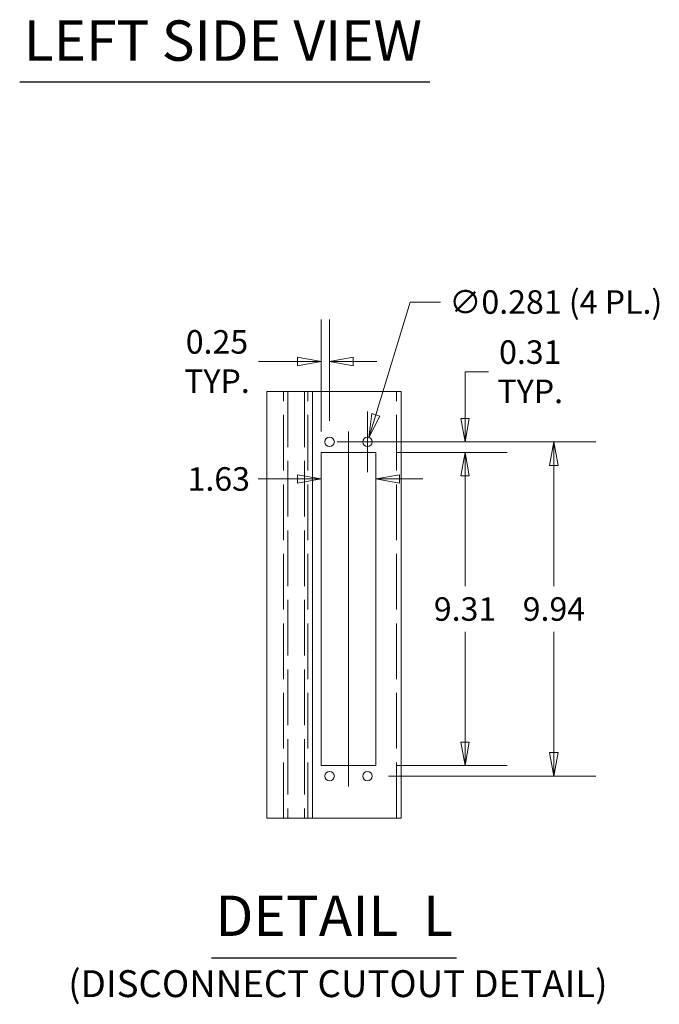
# Model space of a CAD drawing. Units: inches. Extents: x 12 to 333, y 6 to 204.
# Drawn here: x 17 to 55, y 20 to 79 of the extents above; entities that cross this region are included whole.
import ezdxf

# ---------------------------------------------------------------- set-up
doc = ezdxf.new("R2010")
doc.units = ezdxf.units.IN
doc.header["$LTSCALE"] = 20
doc.header["$MEASUREMENT"] = 0
doc.linetypes.add('DASHED', pattern=[0.2067, 0.1654, -0.0413])
doc.layers.get('0').update_dxf_attribs({"lineweight": 0})
for name, color, linetype, lineweight in [('Break Line (ANSI)', 7, 'Continuous', 5), ('Centerline (ANSI)', 7, 'Continuous', 5), ('Dimension (ANSI)', 7, 'Continuous', 5), ('Hidden (ANSI)', 7, 'DASHED', 5), ('Symbol (ANSI)', 7, 'Continuous', 5), ('Visible (ANSI)', 7, 'Continuous', 5)]:
    doc.layers.add(name, color=color, linetype=linetype, lineweight=lineweight)
doc.styles.add('ROMANS', font='tahoma.ttf')
doc.styles.add('Text Style168', font='tahoma.ttf')
doc.styles.add('Text Style40', font='tahoma.ttf')
doc.dimstyles.new('Default (ANSI)', dxfattribs={"dimscale": 20, "dimtxt": 0.07, "dimasz": 0.07, "dimexe": 0.125, "dimexo": 0.0625, "dimgap": 0.031496, "dimtad": 0, "dimtih": 1, "dimtoh": 1, "dimrnd": 1e-08, "dimzin": 0, "dimdsep": 46, "dimtxsty": 'ROMANS', "dimblk": 'Filled-1', "dimcen": 0.09, "dimdle": 0.393701, "dimclrd": 256, "dimclre": 256, "dimclrt": 256, "dimadec": 0, "dimazin": 0, "dimtfac": 0.928571, "dimtofl": 0, "dimtmove": 0, "dimatfit": 3, "dimfxl": 1, "dimtolj": 1, "dimtzin": 0, "dimlwd": -1, "dimlwe": -1, "dimarcsym": 0})

# ---------------------------------------------------------------- blocks, each defined once
blk = doc.blocks.new('Filled-1')
at = {"color": 0}
for p, q in [((0, 0), (-1, 0.179)), ((-1, 0.179), (-1, -0.179)), ((-1, 0), (0, 0)), ((-1, -0.179), (0, 0))]:
    blk.add_line(p, q, dxfattribs=at)
at = {"color": 0, "flags": 128}
blk.add_lwpolyline([(-1, -0.179), (0, 0), (-1, 0.179), (-1, -0.179)], dxfattribs=at)
at = {"color": 0}
blk.add_solid([(-1, -0.179), (0, 0), (-1, 0.179), (-1, -0.179)], dxfattribs=at)
blk = doc.blocks.new('*D44')
at = {"layer": 'Defpoints', "color": 0, "transparency": 16777216}
for p in [(37.529, 53.88), (37.364, 53.342)]:
    blk.add_point(p, dxfattribs=at)
at = {"layer": 'Dimension (ANSI)', "transparency": 16777216}
for p, q in [((39.993, 61.929), (37.939, 55.219)), ((41.785, 61.929), (39.993, 61.929)), ((37.447, 51.811), (37.447, 55.411)), ((35.647, 53.611), (39.247, 53.611))]:
    blk.add_line(p, q, dxfattribs=at)
at = {"layer": 'Dimension (ANSI)', "transparency": 16777216, "xscale": 1.400000005960464, "yscale": 1.400000005960464, "zscale": 1.400000005960464, "rotation": 252.9837065925175}
blk.add_blockref('Filled-1', (37.529, 53.88), dxfattribs=at)
at = {"layer": 'Dimension (ANSI)', "transparency": 16777216, "insert": (48.645, 61.929), "char_height": 1.4, "attachment_point": 5, "style": 'ROMANS'}
blk.add_mtext('\\A1;\\fTahoma|b0|i0;\\H1.4000;∅0.281 (4 PL.)', dxfattribs=at)
blk = doc.blocks.new('*D45')
at = {"layer": 'Defpoints', "color": 0, "transparency": 16777216}
for p in [(35.197, 58.391), (35.197, 53.611), (34.697, 52.986)]:
    blk.add_point(p, dxfattribs=at)
at = {"layer": 'Dimension (ANSI)', "transparency": 16777216}
for p, q in [((34.697, 54.236), (34.697, 60.891)), ((35.197, 54.861), (35.197, 60.891)), ((33.297, 58.391), (30.977, 58.391)), ((36.597, 58.391), (37.997, 58.391))]:
    blk.add_line(p, q, dxfattribs=at)
at = {"layer": 'Dimension (ANSI)', "transparency": 16777216, "xscale": 1.400000005960464, "yscale": 1.400000005960464, "zscale": 1.400000005960464}
blk.add_blockref('Filled-1', (34.697, 58.391), dxfattribs=at)
at = {"layer": 'Dimension (ANSI)', "transparency": 16777216, "xscale": 1.400000005960464, "yscale": 1.400000005960464, "zscale": 1.400000005960464, "rotation": 180}
blk.add_blockref('Filled-1', (35.197, 58.391), dxfattribs=at)
at = {"layer": 'Dimension (ANSI)', "transparency": 16777216, "insert": (28.498, 58.391), "char_height": 1.4, "attachment_point": 5, "style": 'ROMANS'}
blk.add_mtext('\\A1;\\fTahoma|b0|i0;\\H1.4000;0.25\\P\\fTahoma|b0|i0;\\H1.4000;TYP.', dxfattribs=at)
blk = doc.blocks.new('*D46')
at = {"layer": 'Defpoints', "color": 0, "transparency": 16777216}
for p in [(37.947, 51.406), (34.697, 40.447), (37.947, 40.447)]:
    blk.add_point(p, dxfattribs=at)
at = {"layer": 'Dimension (ANSI)', "transparency": 16777216}
for p, q in [((33.297, 51.406), (30.943, 51.406)), ((39.347, 51.406), (40.747, 51.406))]:
    blk.add_line(p, q, dxfattribs=at)
at = {"layer": 'Dimension (ANSI)', "transparency": 16777216, "xscale": 1.400000005960464, "yscale": 1.400000005960464, "zscale": 1.400000005960464}
blk.add_blockref('Filled-1', (34.697, 51.406), dxfattribs=at)
at = {"layer": 'Dimension (ANSI)', "transparency": 16777216, "xscale": 1.400000005960464, "yscale": 1.400000005960464, "zscale": 1.400000005960464, "rotation": 180}
blk.add_blockref('Filled-1', (37.947, 51.406), dxfattribs=at)
at = {"layer": 'Dimension (ANSI)', "transparency": 16777216, "insert": (28.606, 51.406), "char_height": 1.4, "attachment_point": 5, "style": 'ROMANS'}
blk.add_mtext('\\A1;1.63', dxfattribs=at)
blk = doc.blocks.new('*D47')
at = {"layer": 'Defpoints', "color": 0, "transparency": 16777216}
for p in [(37.947, 52.986), (37.947, 34.361), (43.248, 34.361)]:
    blk.add_point(p, dxfattribs=at)
at = {"layer": 'Dimension (ANSI)', "transparency": 16777216}
for p, q in [((39.197, 52.986), (45.748, 52.986)), ((43.248, 51.586), (43.248, 45.033)), ((43.248, 35.761), (43.248, 42.314)), ((39.197, 34.361), (45.748, 34.361))]:
    blk.add_line(p, q, dxfattribs=at)
at = {"layer": 'Dimension (ANSI)', "transparency": 16777216, "xscale": 1.400000005960464, "yscale": 1.400000005960464, "zscale": 1.400000005960464}
for p, rotation in [((43.248, 52.986), 90), ((43.248, 34.361), 270)]:
    blk.add_blockref('Filled-1', p, dxfattribs=dict(at, rotation=rotation))
at = {"layer": 'Dimension (ANSI)', "transparency": 16777216, "insert": (43.248, 43.673), "char_height": 1.4, "attachment_point": 5, "style": 'ROMANS'}
blk.add_mtext('\\A1;9.31', dxfattribs=at)
blk = doc.blocks.new('*D48')
at = {"layer": 'Defpoints', "color": 0, "transparency": 16777216}
for p in [(37.447, 53.611), (37.447, 33.736), (48.532, 33.736)]:
    blk.add_point(p, dxfattribs=at)
at = {"layer": 'Dimension (ANSI)', "transparency": 16777216}
for p, q in [((38.697, 53.611), (51.032, 53.611)), ((48.532, 52.211), (48.532, 45.031)), ((48.532, 35.136), (48.532, 42.316)), ((38.697, 33.736), (51.032, 33.736))]:
    blk.add_line(p, q, dxfattribs=at)
at = {"layer": 'Dimension (ANSI)', "transparency": 16777216, "xscale": 1.400000005960464, "yscale": 1.400000005960464, "zscale": 1.400000005960464}
for p, rotation in [((48.532, 53.611), 90), ((48.532, 33.736), 270)]:
    blk.add_blockref('Filled-1', p, dxfattribs=dict(at, rotation=rotation))
at = {"layer": 'Dimension (ANSI)', "transparency": 16777216, "insert": (48.532, 43.673), "char_height": 1.4, "attachment_point": 5, "style": 'ROMANS'}
blk.add_mtext('\\A1;9.94', dxfattribs=at)
blk = doc.blocks.new('*D49')
at = {"layer": 'Defpoints', "color": 0, "transparency": 16777216}
for p in [(37.447, 53.611), (43.248, 53.611), (37.947, 52.986)]:
    blk.add_point(p, dxfattribs=at)
at = {"layer": 'Dimension (ANSI)', "transparency": 16777216}
for p, q in [((44.648, 57.782), (43.248, 57.782)), ((43.248, 57.782), (43.248, 56.411)), ((43.248, 55.011), (43.248, 56.411)), ((38.697, 53.611), (45.748, 53.611)), ((39.197, 52.986), (45.748, 52.986)), ((43.248, 51.586), (43.248, 50.186))]:
    blk.add_line(p, q, dxfattribs=at)
at = {"layer": 'Dimension (ANSI)', "transparency": 16777216, "xscale": 1.400000005960464, "yscale": 1.400000005960464, "zscale": 1.400000005960464}
for p, rotation in [((43.248, 53.611), 270), ((43.248, 52.986), 90)]:
    blk.add_blockref('Filled-1', p, dxfattribs=dict(at, rotation=rotation))
at = {"layer": 'Dimension (ANSI)', "transparency": 16777216, "insert": (47.128, 57.782), "char_height": 1.4, "attachment_point": 5, "style": 'ROMANS'}
blk.add_mtext('\\A1;\\fTahoma|b0|i0;\\H1.4000;0.31\\P\\fTahoma|b0|i0;\\H1.4000;TYP.', dxfattribs=at)

msp = doc.modelspace()

# ---------------------------------------------------------------- linework, layer by layer
at = {"layer": 'Break Line (ANSI)'}
for p, q in [((31.4698, 56.6134), (33.72, 56.6134)), ((31.4698, 31.2378), (31.4698, 56.6134)), ((34.1755, 56.6134), (33.72, 56.6134)), ((34.1755, 56.6134), (38.8662, 56.6134)), ((39.4467, 56.6134), (38.8662, 56.6134)), ((33.72, 31.2378), (31.4698, 31.2378)), ((33.72, 31.2378), (34.1755, 31.2378)), ((38.8662, 31.2378), (34.1755, 31.2378)), ((38.8662, 31.2378), (39.4467, 31.2378))]:
    msp.add_line(p, q, dxfattribs=at)
at = {"layer": 'Centerline (ANSI)', "linetype": 'Continuous'}
msp.add_line((36.3217, 54.236), (36.3217, 33.111), dxfattribs=at)
at = {"layer": 'Hidden (ANSI)'}
for p, q in [((32.4467, 31.2378), (32.4467, 56.6134)), ((32.7147, 56.6134), (32.7147, 31.2378)), ((33.6967, 56.6134), (33.6967, 31.2378)), ((33.9075, 31.2378), (33.9075, 56.6134)), ((39.1787, 31.2378), (39.1787, 56.6134))]:
    msp.add_line(p, q, dxfattribs=at)
at = {"layer": 'Symbol (ANSI)', "lineweight": 30}
for p, q in [((16.7676, 75.0263), (41.1586, 75.0263)), ((28.1717, 22.9418), (42.7448, 22.9418))]:
    msp.add_line(p, q, dxfattribs=at)
at = {"layer": 'Visible (ANSI)'}
for p, q in [((34.1755, 56.6134), (34.1755, 31.2378)), ((39.4467, 56.6134), (39.4467, 31.2378)), ((34.6967, 34.361), (34.6967, 52.986)), ((34.6967, 52.986), (37.9467, 52.986)), ((37.9467, 52.986), (37.9467, 34.361)), ((37.9467, 34.361), (34.6967, 34.361))]:
    msp.add_line(p, q, dxfattribs=at)
for centre in [(35.1967, 53.611), (37.4467, 53.611), (35.1967, 33.736), (37.4467, 33.736)]:
    msp.add_circle(centre, 0.2813, dxfattribs=at)

# ---------------------------------------------------------------- texts
at = {"layer": 'Symbol (ANSI)', "attachment_point": 7}
for s, insert, char_height, style in [('LEFT SIDE VIEW', (17.0076, 75.5235), 2.4, 'Text Style168'), ('DETAIL  L', (28.4117, 23.4818), 2.4, 'Text Style168'), ('(DISCONNECT CUTOUT DETAIL)', (19.6539, 20.0966), 1.6, 'Text Style40')]:
    msp.add_mtext(s, dxfattribs=dict(at, insert=insert, char_height=char_height, style=style))

# ---------------------------------------------------------------- dimensions: what is measured, and where the dimension line sits
at = {"layer": 'Dimension (ANSI)'}
dim = msp.add_diameter_dim_2p(p1=(37.3644, 53.342), p2=(37.529, 53.8799), text='\\fTahoma|b0|i0;\\H1.4000;<> (4 PL.)', dimstyle='Default (ANSI)', override={"dimgap": 0.031496, "dimdec": 3, "dimlfac": 0.5, "dimtol": 0, "dimlim": 0, "dimtp": 0, "dimtm": 0, "dimtdec": 2}, dxfattribs=at)
dim.commit()
dim.dimension.update_dxf_attribs({"geometry": '*D44', "text_midpoint": (48.6449, 61.9294), "dimtype": 163})
dim = msp.add_linear_dim(base=(35.1967, 58.3905), p1=(34.6967, 52.986), p2=(35.1967, 53.611), text='\\fTahoma|b0|i0;\\H1.4000;<>\\P\\fTahoma|b0|i0;\\H1.4000;TYP.', dimstyle='Default (ANSI)', override={"dimgap": 0.031496, "dimtih": 0, "dimtoh": 0, "dimdec": 2, "dimlfac": 0.5, "dimtol": 0, "dimlim": 0, "dimtp": 0, "dimtm": 0, "dimtdec": 2, "dimatfit": 1}, dxfattribs=at)
dim.commit()
dim.dimension.update_dxf_attribs({"geometry": '*D45', "text_midpoint": (28.4978, 58.3905), "dimtype": 160})
dim = msp.add_linear_dim(base=(43.2484, 53.611), p1=(37.9467, 52.986), p2=(37.4467, 53.611), angle=270, text='\\fTahoma|b0|i0;\\H1.4000;<>\\P\\fTahoma|b0|i0;\\H1.4000;TYP.', dimstyle='Default (ANSI)', override={"dimgap": 0.031496, "dimdec": 2, "dimlfac": 0.5, "dimtol": 0, "dimlim": 0, "dimtp": 0, "dimtm": 0, "dimtdec": 2, "dimtmove": 1, "dimatfit": 1}, dxfattribs=at)
dim.commit()
dim.dimension.update_dxf_attribs({"geometry": '*D49', "text_midpoint": (43.3267, 57.7821), "dimtype": 160})
for base, p1, p2, angle, picture, middle in [((48.5322, 33.736), (37.4467, 53.611), (37.4467, 33.736), 90, '*D48', (48.5322, 43.6735)), ((43.2484, 34.361), (37.9467, 52.986), (37.9467, 34.361), 270, '*D47', (43.2484, 43.6735))]:
    dim = msp.add_linear_dim(base=base, p1=p1, p2=p2, angle=angle, dimstyle='Default (ANSI)', override={"dimgap": 0.031496, "dimdec": 2, "dimlfac": 0.5, "dimtol": 0, "dimlim": 0, "dimtp": 0, "dimtm": 0, "dimtdec": 2, "dimatfit": 1}, dxfattribs=at)
    dim.commit()
    dim.dimension.update_dxf_attribs({"geometry": picture, "text_midpoint": middle, "dimtype": 160})
dim = msp.add_linear_dim(base=(37.946726008, 51.4064714124), p1=(34.696726008, 40.4466380032), p2=(37.946726008, 40.4466380032), dimstyle='Default (ANSI)', override={"dimgap": 0.031496, "dimtih": 0, "dimtoh": 0, "dimdec": 2, "dimlfac": 0.5, "dimse1": 1, "dimse2": 1, "dimtol": 0, "dimlim": 0, "dimtp": 0, "dimtm": 0, "dimtdec": 2, "dimatfit": 1}, dxfattribs=at)
dim.commit()
dim.dimension.update_dxf_attribs({"geometry": '*D46', "text_midpoint": (28.6058276914, 51.4064714124), "dimtype": 160})

doc.saveas('drawing.dxf')
